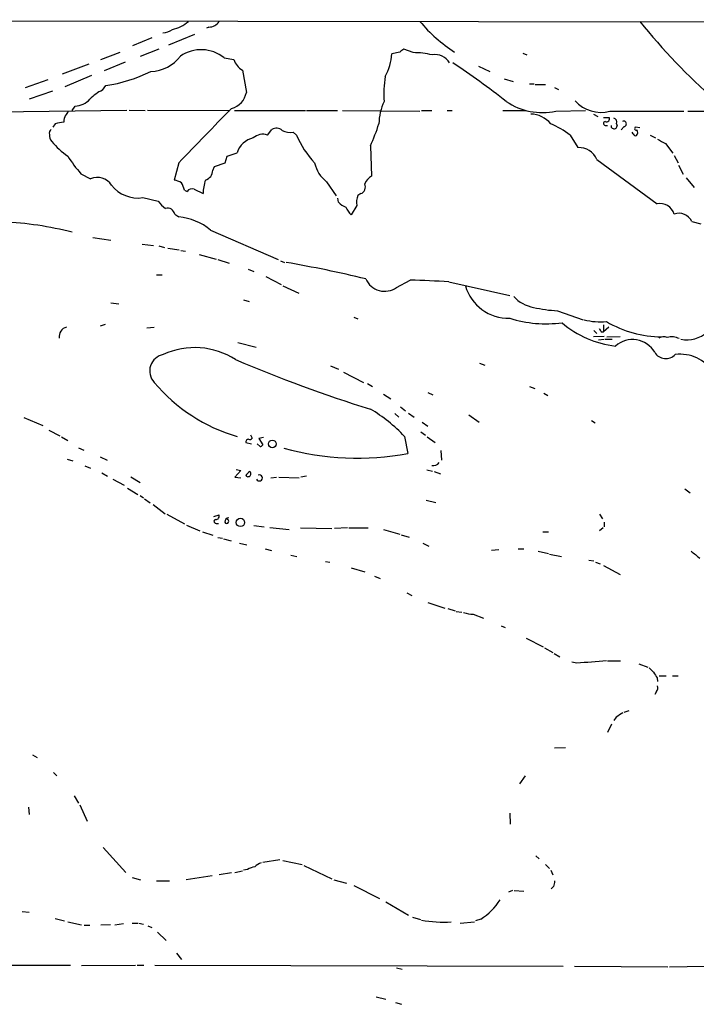
# Model space of a CAD drawing. Extents: x 14 to 984, y 5 to 889.
# Drawn here: x 308 to 409, y 729 to 876 of the extents above; entities that cross this region are included whole.
import ezdxf

# ---------------------------------------------------------------- set-up
doc = ezdxf.new("R2010")
doc.units = 0
doc.header["$MEASUREMENT"] = 0
doc.layers.add('MAIN', color=5, linetype='CONTINUOUS')

msp = doc.modelspace()

# ---------------------------------------------------------------- linework, layer by layer
at = {"layer": 'MAIN'}
for p, q in [((167.7247, 875.9613), (956.3947, 874.8607)), ((336.4653, 874.8607), (336.1267, 874.6913)), ((327.9987, 873.252), (325.12, 872.0667)), ((334.3487, 873.76), (330.454, 872.1513)), ((320.3787, 870.0347), (323.2573, 871.1353)), ((329.0147, 871.5587), (326.2207, 870.458)), ((364.9133, 871.1353), (363.728, 870.8813)), ((366.8607, 871.0507), (365.506, 871.5587)), ((324.0193, 869.6113), (320.8867, 868.3413)), ((338.7513, 870.2887), (340.1907, 870.0347)), ((383.2013, 870.966), (383.794, 870.712)), ((318.6007, 869.3573), (314.6213, 867.8333)), ((341.4607, 868.426), (342.0533, 865.124)), ((376.5973, 869.0187), (378.2907, 868.2567)), ((312.5047, 866.9867), (309.118, 865.8013)), ((319.024, 867.664), (315.0447, 865.9707)), ((380.4073, 867.156), (381.762, 866.7327)), ((313.182, 865.2933), (309.7107, 864.108)), ((320.6327, 865.4627), (321.1407, 866.14)), ((384.2173, 866.394), (384.8947, 866.394)), ((385.064, 866.3093), (386.588, 866.3093)), ((387.9427, 865.886), (388.5353, 865.5473)), ((304.6307, 862.2453), (324.2733, 862.4993)), ((316.1453, 862.4147), (316.5687, 863.092)), ((324.612, 862.4993), (326.9827, 862.4147)), ((327.3213, 862.4993), (339.598, 862.4147)), ((340.2753, 862.4147), (350.8587, 862.4147)), ((351.028, 862.4147), (355.6, 862.4147)), ((356.362, 862.4147), (367.8767, 862.33)), ((368.1307, 862.4147), (369.6547, 862.4147)), ((371.9407, 862.4147), (372.7027, 862.4147)), ((380.238, 862.4147), (383.7093, 862.4147)), ((388.112, 862.33), (392.5147, 862.4147)), ((396.1553, 862.33), (407.162, 862.33)), ((407.7547, 862.33), (410.1253, 862.33)), ((393.7, 861.9067), (394.3773, 861.568)), ((395.224, 861.3987), (396.0707, 861.3987)), ((313.6053, 860.4673), (313.2667, 859.9593)), ((345.186, 858.774), (345.8633, 859.6207)), ((395.5627, 860.2133), (395.8167, 860.2133)), ((397.1713, 860.4673), (397.256, 860.1287)), ((398.272, 860.044), (397.8487, 859.536)), ((400.6427, 859.8747), (399.9653, 859.9593)), ((348.996, 859.1973), (349.504, 858.774)), ((390.2287, 858.774), (391.414, 856.9113)), ((399.6267, 858.9433), (399.4573, 859.1973)), ((402.1667, 858.774), (402.9287, 858.3507)), ((360.5107, 857.1653), (360.68, 852.678)), ((404.4527, 857.504), (405.5533, 856.0647)), ((338.9207, 854.6253), (339.1747, 855.6413)), ((339.1747, 855.6413), (340.6987, 856.1493)), ((394.208, 855.1333), (403.1827, 848.5293)), ((405.7227, 855.726), (406.3153, 854.6253)), ((331.978, 854.6253), (331.3007, 852.0853)), ((337.058, 853.5247), (337.312, 854.1173)), ((337.312, 854.1173), (338.9207, 854.6253)), ((406.4, 854.2867), (407.0773, 852.932)), ((317.4153, 853.0167), (318.8547, 852.2547)), ((407.5007, 852.424), (408.686, 850.9847)), ((332.8247, 850.5613), (333.248, 850.392)), ((334.264, 850.7307), (335.6187, 850.0533)), ((353.9913, 851.8313), (355.4307, 849.7147)), ((326.644, 849.4607), (328.93, 848.9527)), ((355.7693, 848.7833), (355.6847, 849.376)), ((359.0713, 850.0533), (358.648, 849.7993)), ((358.4787, 848.2753), (357.632, 846.9207)), ((331.3853, 847.0053), (331.978, 846.582)), ((408.3473, 845.9047), (409.702, 845.566)), ((319.1933, 843.534), (321.9027, 843.1107)), ((336.7193, 844.6347), (346.7947, 840.232)), ((326.5593, 842.518), (328.2527, 842.3487)), ((329.0147, 842.264), (329.8613, 842.01)), ((330.3693, 841.9253), (332.0627, 841.6713)), ((332.3167, 841.5867), (332.994, 841.502)), ((335.026, 840.994), (337.566, 840.3167)), ((337.82, 840.232), (339.5133, 839.724)), ((347.1333, 840.0627), (347.726, 839.8087)), ((328.676, 837.946), (329.5227, 837.946)), ((342.3073, 838.7927), (343.154, 838.454)), ((344.932, 837.692), (347.218, 836.5067)), ((347.472, 836.3373), (349.8427, 835.2367)), ((364.4053, 836.0833), (366.4373, 837.184)), ((372.1947, 836.93), (381.254, 834.898)), ((321.9027, 833.7973), (323.088, 833.628)), ((341.63, 834.2207), (342.4767, 833.9667)), ((358.0553, 831.6807), (358.648, 831.4267)), ((388.366, 832.612), (392.176, 831.2573)), ((321.056, 830.58), (320.294, 830.326)), ((327.2367, 830.072), (328.3373, 830.1567)), ((395.224, 830.4953), (395.224, 829.4793)), ((395.986, 830.1567), (395.224, 829.4793)), ((395.3087, 828.802), (393.7, 828.7173)), ((393.7847, 829.6487), (394.208, 829.2253)), ((394.8853, 829.4793), (395.224, 829.4793)), ((395.732, 828.7173), (397.6793, 828.802)), ((340.7833, 827.8707), (343.4927, 827.1933)), ((394.462, 828.294), (395.3087, 828.3787)), ((395.478, 828.3787), (396.494, 828.3787)), ((354.584, 824.3993), (355.7693, 823.8913)), ((376.7667, 824.8227), (377.5287, 824.484)), ((356.5313, 823.468), (359.4947, 821.944)), ((360.0873, 821.7747), (360.8493, 821.3513)), ((384.2173, 821.3513), (384.9793, 821.0127)), ((362.458, 820.166), (363.5587, 819.4887)), ((369.062, 820.42), (369.824, 820.0813)), ((386.334, 820.3353), (386.9267, 819.9967)), ((364.998, 818.3033), (365.76, 817.7107)), ((364.1513, 817.2873), (364.744, 816.7793)), ((366.1833, 817.372), (367.03, 816.7793)), ((375.158, 817.118), (376.682, 816.0173)), ((308.9487, 816.6947), (311.7427, 815.5093)), ((368.2153, 816.0173), (369.062, 815.4247)), ((393.446, 816.2713), (393.954, 815.9327)), ((312.674, 814.832), (314.2827, 813.9853)), ((342.646, 814.1547), (342.9, 813.6467)), ((365.5907, 813.9007), (366.0987, 811.3607)), ((368.046, 814.578), (368.7233, 814.07)), ((314.5367, 813.816), (315.468, 813.308)), ((341.9687, 812.9693), (342.8153, 812.8)), ((344.0853, 812.3767), (343.662, 812.8)), ((344.5933, 813.7313), (343.916, 813.562)), ((343.916, 813.562), (344.5087, 812.6307)), ((368.9773, 813.816), (370.1627, 812.9693)), ((317.0767, 812.2073), (317.8387, 811.8687)), ((371.0093, 811.784), (371.094, 810.3447)), ((315.3833, 810.514), (316.23, 810.26)), ((318.008, 809.498), (318.8547, 809.1593)), ((320.294, 810.8527), (321.31, 810.3447)), ((320.548, 808.482), (321.3947, 807.974)), ((341.2067, 808.8207), (340.36, 807.8047)), ((340.5293, 808.99), (341.2067, 808.8207)), ((368.8927, 808.9053), (369.7393, 808.736)), ((369.9933, 808.6513), (370.9247, 808.3127)), ((322.1567, 807.5507), (323.85, 806.6193)), ((324.866, 807.8893), (326.2207, 807.0427)), ((340.36, 807.8047), (341.2067, 807.72)), ((345.694, 807.72), (346.5407, 807.8047)), ((346.8793, 807.8047), (349.9273, 807.72)), ((351.028, 807.974), (350.1813, 807.8047)), ((324.358, 806.196), (325.882, 805.2647)), ((326.2207, 805.0953), (326.7287, 804.7567)), ((407.3313, 806.1113), (408.0933, 805.5187)), ((326.898, 804.5873), (327.7447, 803.9947)), ((328.168, 803.7407), (329.946, 802.386)), ((368.808, 804.418), (370.2473, 804.0793)), ((330.2, 802.3013), (332.8247, 800.862)), ((337.2273, 801.9627), (337.9893, 802.2167)), ((394.6313, 802.3013), (395.0547, 801.624)), ((333.1633, 800.6927), (335.1107, 799.846)), ((337.566, 800.9467), (337.9047, 800.9467)), ((339.344, 801.4547), (339.09, 801.624)), ((395.3087, 801.116), (395.3087, 800.4387)), ((335.534, 799.6767), (337.058, 799.1687)), ((343.154, 800.608), (344.678, 800.4387)), ((345.5247, 800.354), (348.4033, 800.0153)), ((350.0967, 800.2693), (354.7533, 800.1847)), ((357.124, 800.2693), (355.1767, 800.1847)), ((357.2933, 800.2693), (360.172, 800.2693)), ((362.458, 800.0153), (364.9133, 799.338)), ((365.0827, 799.2533), (366.268, 798.9147)), ((386.1647, 799.6767), (387.0113, 799.6767)), ((395.1393, 800.2693), (394.6313, 799.846)), ((337.82, 798.83), (338.4973, 798.7453)), ((338.6667, 798.6607), (339.7673, 798.322)), ((341.0373, 797.9833), (342.138, 797.7293)), ((368.3, 797.9833), (369.2313, 797.56)), ((344.8473, 797.1367), (345.7787, 796.8827)), ((378.5447, 796.9673), (379.6453, 797.052)), ((382.524, 797.1367), (383.3707, 797.1367)), ((385.4873, 796.798), (387.0113, 796.4593)), ((387.1807, 796.3747), (388.9587, 796.036)), ((348.6573, 796.2053), (349.5887, 796.036)), ((353.822, 795.274), (354.4993, 795.1893)), ((393.0227, 795.4433), (393.7847, 795.3587)), ((394.0387, 795.1893), (394.716, 794.9353)), ((357.632, 794.3427), (359.664, 793.75)), ((395.224, 794.6813), (397.6793, 793.3267)), ((361.1033, 793.0727), (361.95, 792.734)), ((365.9293, 790.6173), (366.6913, 790.194)), ((369.062, 789.178), (371.602, 788.3313)), ((372.0253, 788.2467), (373.126, 787.908)), ((373.2953, 787.8233), (374.142, 787.7387)), ((375.8353, 787.4), (377.3593, 786.8073)), ((379.984, 785.7067), (380.5767, 785.4527)), ((383.7093, 783.844), (386.2493, 782.574)), ((386.4187, 782.4047), (387.6887, 781.7273)), ((387.858, 781.558), (388.7047, 781.05)), ((391.2447, 780.1187), (390.4827, 780.288)), ((395.8167, 780.4573), (397.764, 780.4573)), ((400.4733, 780.034), (401.828, 779.526)), ((403.1827, 777.9173), (403.2673, 777.4093)), ((403.5213, 778.256), (404.5373, 778.256)), ((405.4687, 778.256), (406.3153, 778.256)), ((403.098, 775.8853), (402.844, 775.462)), ((398.272, 772.8373), (399.034, 773.0913)), ((397.0867, 772.0753), (396.748, 771.5673)), ((396.4093, 771.0593), (395.8167, 769.7893)), ((387.9427, 767.5033), (389.5513, 767.588)), ((310.2187, 766.4873), (310.896, 766.064)), ((313.3513, 763.8627), (313.8593, 763.3547)), ((383.54, 763.3547), (382.6933, 762.1693)), ((316.3993, 760.3913), (317.0767, 759.2907)), ((309.626, 758.698), (309.7107, 757.5973)), ((317.246, 759.0367), (318.3467, 756.5813)), ((381.254, 757.7667), (381.3387, 756.158)), ((320.7173, 752.6867), (324.104, 748.9613)), ((344.5087, 750.4853), (347.0487, 750.9087)), ((385.1487, 751.4167), (385.6567, 750.9933)), ((342.2227, 749.3847), (341.63, 749.3)), ((347.472, 750.7393), (350.3507, 750.1467)), ((350.6047, 749.9773), (354.7533, 748.03)), ((386.588, 750.1467), (387.1807, 749.554)), ((325.0353, 748.1993), (326.3053, 747.8607)), ((336.9733, 748.4533), (333.0787, 747.8607)), ((339.852, 748.8767), (337.9893, 748.6227)), ((340.36, 748.9613), (341.4607, 749.2153)), ((387.35, 749.3), (387.6887, 748.6227)), ((328.676, 747.6913), (330.6233, 747.6913)), ((355.092, 747.8607), (356.9547, 747.3527)), ((358.0553, 747.014), (361.8653, 745.0667)), ((387.7733, 746.8447), (387.4347, 746.506)), ((381.6773, 746.252), (381.0847, 745.998)), ((381.9313, 746.252), (383.3707, 746.1673)), ((362.7967, 744.5587), (366.1833, 742.6113)), ((308.6947, 743.1193), (309.7107, 743.0347)), ((313.6053, 742.1033), (314.96, 741.7647)), ((366.776, 742.2727), (367.9613, 741.934)), ((376.936, 742.0187), (376.174, 741.7647)), ((315.468, 741.5953), (317.5, 741.172)), ((317.9233, 741.0873), (318.77, 741.0873)), ((321.818, 741.172), (320.3787, 741.0873)), ((322.4953, 741.172), (323.7653, 741.3413)), ((325.0353, 741.426), (325.882, 741.426)), ((326.0513, 741.426), (326.7287, 741.2567)), ((327.406, 741.0027), (327.9987, 740.7487)), ((373.888, 741.426), (376.0047, 741.5953)), ((328.8453, 740.0713), (330.1153, 738.8013)), ((331.6393, 736.9387), (332.4013, 736.0073)), ((315.8913, 735.076), (287.6973, 735.1607)), ((317.5, 735.076), (325.5433, 735.1607)), ((325.7973, 735.1607), (326.8133, 735.1607)), ((328.422, 735.1607), (389.2127, 734.9913)), ((364.4053, 734.7373), (365.252, 734.568)), ((390.906, 734.9913), (404.7913, 734.9067)), ((405.0453, 734.9067), (410.2947, 734.9913)), ((361.3573, 730.4193), (362.7967, 730.0807)), ((364.236, 729.5727), (365.1673, 729.3187))]:
    msp.add_line(p, q, dxfattribs=at)
for centre, radius in [((345.9205, 812.7847), 0.5712), ((341.1655, 801.0941), 0.6327)]:
    msp.add_circle(centre, radius, dxfattribs=at)
for centre, radius, start, end in [((330.0306, 879.5174), 5.0977, 281.497515, 311.633073), ((336.4868, 876.617), 1.7564, 269.298641, 328.806874), ((385.4398, 890.3439), 22.8625, 219.806887, 237.159129), ((467.9894, 928.9388), 85.8439, 218.323194, 229.130708), ((329.6959, 876.0561), 2.044, 267.515683, 311.364443), ((335.3186, 865.9732), 5.5143, 51.50003, 124.038189), ((365.8447, 870.458), 1.1516, 107.103826, 143.975919), ((327.6652, 873.9553), 5.701, 271.649465, 323.230604), ((343.0651, 870.9982), 3.0316, 198.531172, 238.046304), ((355.2866, 871.5681), 8.4693, 331.251862, 355.348609), ((366.8444, 858.5106), 12.5401, 76.652818, 89.925525), ((370.1944, 868.3731), 2.3828, 28.956278, 101.01095), ((317.5484, 889.1176), 23.2567, 278.885649, 296.235511), ((309.8066, 774.0863), 114.3479, 51.655945, 56.579356), ((382.1748, 864.7437), 19.6563, 171.954734, 182.84143), ((322.9645, 860.2985), 5.6662, 114.300685, 137.753859), ((316.3522, 866.4538), 3.3688, 273.684761, 315.865938), ((339.125, 865.6357), 2.9727, 284.155915, 350.088041), ((370.1509, 860.2746), 8.3724, 155.329103, 178.681161), ((386.1377, 871.7941), 9.6679, 236.103649, 281.783446), ((394.8297, 867.3509), 5.1929, 222.330021, 284.789557), ((314.452, 862.6687), 1.1516, 306.024081, 342.896174), ((994.1676, 221.0071), 916.4972, 135.5556456, 136.2631159), ((317.2903, 860.6573), 2.4158, 153.445555, 178.481958), ((384.2982, 857.9545), 3.9532, 39.467458, 88.717213), ((395.5204, 860.5097), 0.2993, 98.143638, 278.121983), ((395.6727, 861.204), 0.4431, 243.932306, 26.067694), ((396.4939, 860.6578), 0.7037, 344.292832, 68.832127), ((398.2155, 860.4485), 0.4084, 277.95155, 118.918348), ((313.2668, 859.1127), 0.568, 116.574073, 206.56054), ((377.7402, 543.0946), 323.7881, 101.195334, 101.424517), ((346.5164, 858.5561), 1.249, 45.78829, 121.527861), ((348.5728, 861.7381), 2.5758, 242.597325, 279.456471), ((334.445, 869.0858), 28.6622, 335.42419, 342.500788), ((382.7214, 849.3049), 12.084, 51.591885, 67.478174), ((396.7903, 860.1709), 0.4596, 174.793153, 354.819116), ((400.0924, 859.7477), 0.2468, 120.991622, 300.93987), ((399.5119, 859.1791), 0.7923, 321.81678, 26.772023), ((313.69, 858.6046), 0.9653, 164.738635, 232.119811), ((343.7185, 855.2745), 3.144, 101.916816, 163.844329), ((344.4804, 856.7985), 2.0977, 70.344522, 132.273873), ((362.6141, 864.3765), 14.257, 203.139067, 223.153709), ((400.0077, 859.0703), 0.4016, 198.434949, 288.434949), ((573.191, 1154.2031), 341.3253, 240.14313, 240.372305), ((321.6799, 864.7081), 10.9907, 218.65704, 235.583945), ((391.5599, 854.0563), 2.8587, 22.131905, 92.92546), ((334.5227, 867.7441), 22.5734, 212.422116, 220.724467), ((335.5291, 853.5533), 1.5292, 286.261404, 358.928335), ((356.9312, 855.6649), 4.8311, 192.426669, 232.516228), ((319.8902, 850.0037), 2.4778, 32.180152, 114.703271), ((330.7225, 848.9395), 3.1985, 58.340392, 79.585241), ((342.0096, 850.0326), 6.3909, 161.265103, 179.814421), ((362.0639, 850.4637), 2.6112, 122.004685, 156.791902), ((325.8969, 854.3454), 4.9415, 217.703832, 278.695827), ((329.6748, 849.9814), 3.2028, 10.43141, 31.649458), ((333.9678, 849.9262), 0.8574, 69.787353, 147.092117), ((358.7508, 851.027), 1.0251, 288.219313, 27.019988), ((361.6096, 848.6989), 3.1594, 159.617153, 187.705135), ((333.0352, 851.9572), 5.0872, 216.199526, 233.800475), ((330.3226, 846.8121), 1.0801, 10.303898, 105.679435), ((358.4681, 851.5058), 3.8335, 225.250475, 245.362339), ((360.3555, 849.6204), 3.8348, 204.645014, 224.748556), ((403.64, 846.4128), 2.1653, 15.880336, 102.192151), ((331.3, 838.1855), 8.4238, 49.95947, 85.383501), ((406.4236, 844.997), 2.1271, 25.260334, 109.239071), ((303.9562, 797.4479), 48.4078, 75.415939, 87.798189), ((318.0079, 665.2819), 177.0817, 76.338063, 80.255449), ((362.6273, 838.5471), 3.0384, 203.135697, 305.816081), ((335.4542, 69.5133), 768.2957, 87.2590257, 87.6888034), ((381.0514, 838.1655), 6.6573, 195.939012, 271.743942), ((385.6164, 838.1391), 5.0835, 222.135247, 260.872506), ((389.3024, 851.867), 19.2778, 256.52415, 267.215812), ((386.6165, 848.0536), 17.3898, 252.038916, 278.022001), ((315.5856, 828.7795), 1.4068, 101.767624, 189.471696), ((398.5744, 841.8269), 14.5494, 229.073951, 263.795752), ((394.7585, 841.0394), 10.0754, 256.142092, 275.060928), ((404.0466, 845.2832), 16.5669, 239.536366, 269.354642), ((521.7159, 914.3831), 152.6259, 213.570228, 213.799412), ((404.1712, 827.0989), 1.6246, 70.754227, 116.878915), ((405.3645, 826.121), 2.5964, 64.440641, 104.675834), ((407.6415, 832.625), 4.3412, 257.997146, 313.563589), ((334.377, 815.9563), 11.1667, 57.086522, 114.806175), ((399.5358, 824.4683), 3.8468, 30.683794, 131.199376), ((330.1412, 823.6505), 2.4832, 100.422069, 223.410672), ((404.4919, 827.3776), 1.9003, 209.866425, 317.45677), ((406.6108, 820.2036), 5.9328, 33.383107, 96.958873), ((422.8856, 1018.8967), 210.3908, 246.930559, 252.754199), ((347.5905, 838.0129), 25.0778, 219.84869, 254.048892), ((348.7142, 798.0121), 23.1789, 43.272999, 59.407308), ((342.3951, 813.0443), 0.433, 90.410194, 189.975782), ((342.5613, 813.816), 0.3787, 243.441716, 333.441716), ((344.0432, 812.9268), 0.5517, 274.376403, 327.539959), ((358.5518, 852.4776), 41.8038, 254.871004, 280.400724), ((369.8876, 810.6196), 1.0627, 257.340787, 324.733698), ((343.2816, 807.3384), 1.4975, 118.750617, 151.249383), ((342.3, 808.32), 0.4219, 218.263238, 51.736762), ((344.0006, 807.72), 0.4559, 201.799076, 111.799076), ((337.5296, 802.0322), 0.4953, 264.40337, 21.867995), ((337.5236, 801.243), 0.2993, 98.124688, 278.143638), ((339.5048, 801.1287), 0.6689, 96.532202, 181.087872), ((339.127, 801.2298), 0.3125, 201.358743, 46.024187), ((662.8975, 1113.7896), 406.5988, 231.225587, 231.45477), ((376.0555, 792.8528), 5.4572, 252.296487, 267.687486), ((478.0938, -320.3574), 1103.8978, 94.2832166, 94.5124056), ((571.6734, 948.4649), 239.4973, 224.889621, 225.118787), ((614.6219, 905.3516), 246.8725, 210.848186, 211.077349), ((402.336, 776.4779), 0.9653, 322.12814, 15.261365), ((566.9446, 518.4142), 305.2796, 123.578084, 123.807267), ((343.9015, 746.6622), 3.1985, 100.414759, 121.659608), ((345.1716, 747.9316), 2.6338, 110.372473, 134.567756), ((599.5078, 704.918), 215.8457, 168.57026, 168.799443), ((372.3427, 749.4908), 8.771, 301.580156, 328.418389), ((371.3888, 760.0393), 18.4795, 259.845155, 273.550805)]:
    msp.add_arc(centre, radius, start, end, dxfattribs=at)

doc.saveas('drawing.dxf')
